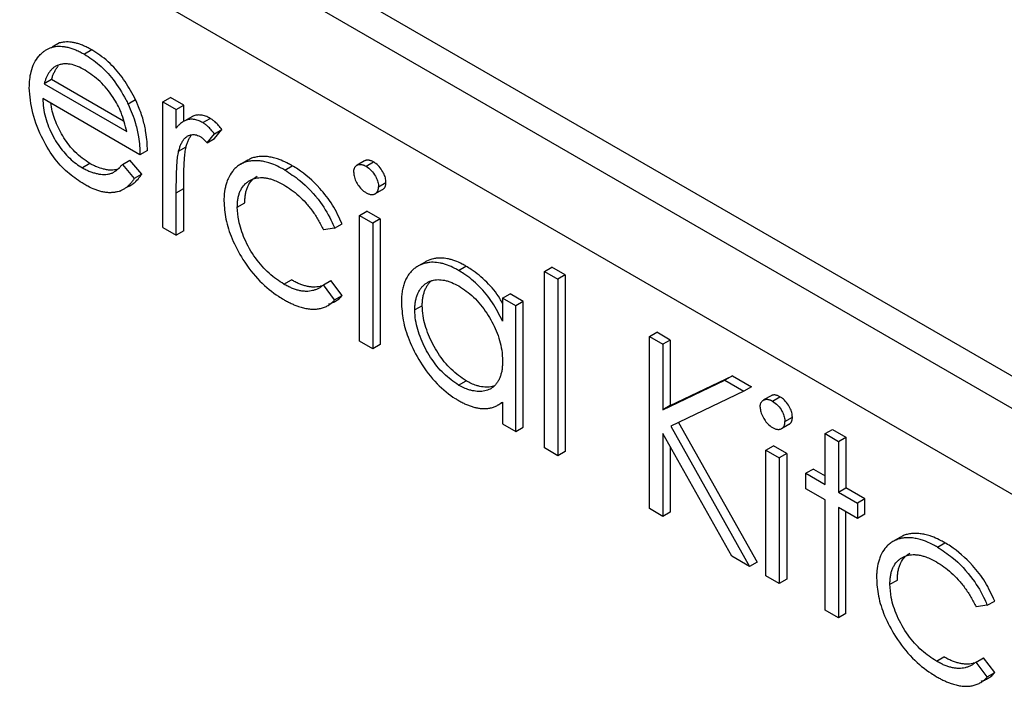
# Model space of a CAD drawing. Units: millimetres. Extents: x 5 to 415, y 5 to 292.
# Drawn here: x 280 to 282, y 221 to 222 of the extents above; entities that cross this region are included whole.
import ezdxf

# ---------------------------------------------------------------- set-up
doc = ezdxf.new("R2010")
doc.units = ezdxf.units.MM

msp = doc.modelspace()

# ---------------------------------------------------------------- linework, layer by layer
at = {"color": 7, "linetype": 'Continuous', "lineweight": 25}
for p, q in [((278.0641, 223.8592), (282.8725, 221.0834)), ((278.0111, 223.8286), (282.8194, 221.0528)), ((282.7487, 220.9303), (278.0818, 223.6244)), ((280.3046, 222.1538), (280.2904, 222.1456)), ((280.3658, 222.1405), (280.3516, 222.1324)), ((280.2892, 222.0842), (280.2751, 222.0761)), ((280.4262, 222.0051), (280.2892, 222.0842)), ((280.2751, 222.0761), (280.432, 221.9855)), ((280.4573, 221.9415), (280.2724, 222.0483)), ((280.449, 222.0455), (280.4348, 222.0374)), ((280.5009, 222.042), (280.515, 222.0502)), ((280.5404, 222.0355), (280.515, 222.0502)), ((280.5009, 221.8034), (280.5009, 222.042)), ((280.5009, 222.042), (280.5262, 222.0274)), ((280.5262, 222.0274), (280.5404, 222.0355)), ((280.5262, 221.9922), (280.5262, 222.0274)), ((280.5404, 222.0047), (280.5404, 222.0355)), ((280.5569, 222.0142), (280.5427, 222.0061)), ((280.5767, 222.0025), (280.5908, 222.0106)), ((280.5988, 221.9815), (280.6129, 221.9897)), ((280.599, 221.9723), (280.6129, 221.9897)), ((280.5848, 221.9642), (280.5988, 221.9815)), ((280.5848, 221.9642), (280.599, 221.9723)), ((280.5308, 221.9482), (280.5449, 221.9564)), ((280.4715, 221.9497), (280.4573, 221.9415)), ((280.362, 221.925), (280.3478, 221.9168)), ((280.4239, 221.9231), (280.4381, 221.9313)), ((280.4239, 221.9231), (280.4465, 221.8965)), ((280.4606, 221.9046), (280.4381, 221.9313)), ((280.6622, 221.9313), (280.6481, 221.9231)), ((280.7326, 221.9124), (280.7467, 221.9206)), ((280.8842, 221.9298), (280.8701, 221.9217)), ((280.8869, 221.9197), (280.9011, 221.9278)), ((280.4606, 221.9046), (280.4465, 221.8965)), ((280.4324, 221.8802), (280.4332, 221.8807)), ((280.5262, 221.8689), (280.5404, 221.8771)), ((280.5404, 221.7969), (280.5404, 221.8771)), ((280.9106, 221.8807), (280.9248, 221.8889)), ((280.4191, 221.8725), (280.4211, 221.8737)), ((280.5262, 221.7887), (280.5262, 221.8689)), ((280.9039, 221.8673), (280.918, 221.8754)), ((280.6423, 221.8417), (280.6564, 221.8499)), ((280.8743, 221.8264), (280.8885, 221.8346)), ((280.8743, 221.5877), (280.8743, 221.8264)), ((280.8743, 221.8264), (280.8997, 221.8118)), ((280.9139, 221.8199), (280.8885, 221.8346)), ((280.5009, 221.8034), (280.5262, 221.7887)), ((280.8272, 221.8019), (280.806, 221.7989)), ((280.8272, 221.8019), (280.8414, 221.81)), ((280.9139, 221.8199), (280.8997, 221.8118)), ((280.8997, 221.8118), (280.8997, 221.5731)), ((280.9139, 221.8199), (280.9139, 221.5813)), ((280.5404, 221.7969), (280.5262, 221.7887)), ((280.9993, 221.7378), (280.9852, 221.7297)), ((281.0627, 221.7219), (281.0768, 221.73)), ((281.2261, 221.7197), (281.2402, 221.7278)), ((281.2656, 221.7132), (281.2402, 221.7278)), ((281.2261, 221.7197), (281.2515, 221.705)), ((281.2261, 221.3847), (281.2261, 221.7197)), ((281.2656, 221.7132), (281.2515, 221.705)), ((281.2656, 221.7132), (281.2656, 221.3782)), ((280.7309, 221.6957), (280.745, 221.7038)), ((280.806, 221.6942), (280.8201, 221.7024)), ((280.8272, 221.6659), (280.806, 221.6942)), ((280.8414, 221.674), (280.8201, 221.7024)), ((281.2515, 221.705), (281.2515, 221.37)), ((280.8272, 221.6659), (280.8414, 221.674)), ((281.1463, 221.6694), (281.1605, 221.6776)), ((281.1858, 221.6629), (281.1605, 221.6776)), ((280.9937, 221.6549), (280.9795, 221.6467)), ((281.1463, 221.6694), (281.1463, 221.6253)), ((281.1717, 221.6548), (281.1463, 221.6694)), ((281.1858, 221.6629), (281.1717, 221.6548)), ((281.1717, 221.4161), (281.1717, 221.6548)), ((281.1858, 221.4242), (281.1858, 221.6629)), ((281.4255, 221.5962), (281.4397, 221.6043)), ((281.4255, 221.2696), (281.4255, 221.5962)), ((281.4255, 221.5962), (281.4509, 221.5815)), ((281.4651, 221.5897), (281.4397, 221.6043)), ((280.8997, 221.5731), (280.8743, 221.5877)), ((280.9139, 221.5813), (280.8997, 221.5731)), ((281.4651, 221.5897), (281.4509, 221.5815)), ((281.4509, 221.5815), (281.4509, 221.4571)), ((281.4651, 221.5897), (281.4651, 221.4653)), ((281.4651, 221.4653), (281.583, 221.5216)), ((281.583, 221.5216), (281.5688, 221.5134)), ((281.583, 221.5216), (281.6192, 221.5007)), ((281.0628, 221.5041), (281.0769, 221.5122)), ((281.4509, 221.4571), (281.5688, 221.5134)), ((281.5688, 221.5134), (281.605, 221.4925)), ((281.605, 221.4925), (281.466, 221.4262)), ((281.6192, 221.5007), (281.605, 221.4925)), ((281.6566, 221.484), (281.6425, 221.4758)), ((281.1354, 221.4649), (281.1363, 221.4655)), ((281.138, 221.4665), (281.1463, 221.4712)), ((281.1463, 221.472), (281.1463, 221.4307)), ((281.4651, 221.4653), (281.4509, 221.4571)), ((281.6593, 221.4738), (281.6734, 221.4819)), ((281.1463, 221.4307), (281.1717, 221.4161)), ((281.4808, 221.4333), (281.63, 221.1678)), ((281.6763, 221.4214), (281.6904, 221.4296)), ((281.683, 221.4348), (281.6971, 221.443)), ((281.1717, 221.4161), (281.1858, 221.4242)), ((281.5821, 221.1792), (281.4509, 221.4125)), ((281.4509, 221.4125), (281.4509, 221.2549)), ((281.466, 221.4262), (281.6159, 221.1596)), ((281.7591, 221.412), (281.7733, 221.4201)), ((281.7591, 221.3156), (281.7591, 221.412)), ((281.7591, 221.412), (281.7845, 221.3973)), ((281.7733, 221.4201), (281.7987, 221.4055)), ((281.7845, 221.3973), (281.7987, 221.4055)), ((281.7845, 221.3973), (281.7845, 221.301)), ((281.7987, 221.4055), (281.7987, 221.3092)), ((281.2515, 221.37), (281.2261, 221.3847)), ((281.2656, 221.3782), (281.2515, 221.37)), ((281.4651, 221.3874), (281.4651, 221.2631)), ((281.6467, 221.3805), (281.6609, 221.3887)), ((281.6467, 221.3805), (281.6721, 221.3659)), ((281.6467, 221.1419), (281.6467, 221.3805)), ((281.6863, 221.374), (281.6609, 221.3887)), ((281.6863, 221.374), (281.6721, 221.3659)), ((281.6863, 221.374), (281.6863, 221.1354)), ((281.6721, 221.3659), (281.6721, 221.1272)), ((281.737, 221.3447), (281.7229, 221.3366)), ((281.7229, 221.3073), (281.7229, 221.3366)), ((281.7229, 221.3366), (281.7591, 221.3156)), ((281.737, 221.3447), (281.7591, 221.332)), ((281.7591, 221.2863), (281.7229, 221.3073)), ((281.7845, 221.301), (281.7987, 221.3092)), ((281.7845, 221.301), (281.8208, 221.2801)), ((281.8349, 221.2882), (281.7987, 221.3092)), ((281.7591, 221.077), (281.7591, 221.2863)), ((281.8349, 221.2882), (281.8208, 221.2801)), ((281.8208, 221.2801), (281.8208, 221.2507)), ((281.8349, 221.2589), (281.8349, 221.2882)), ((281.4509, 221.2549), (281.4255, 221.2696)), ((281.4651, 221.2631), (281.4509, 221.2549)), ((281.8208, 221.2507), (281.7845, 221.2717)), ((281.7845, 221.2717), (281.7845, 221.0623)), ((281.7987, 221.0705), (281.7987, 221.2635)), ((281.8349, 221.2589), (281.8208, 221.2507)), ((281.9024, 221.2154), (281.8882, 221.2072)), ((281.9727, 221.1965), (281.9869, 221.2047)), ((281.6159, 221.1596), (281.5821, 221.1792)), ((281.63, 221.1678), (281.6159, 221.1596)), ((281.6721, 221.1272), (281.6467, 221.1419)), ((281.6863, 221.1354), (281.6721, 221.1272)), ((281.8824, 221.1258), (281.8966, 221.1339)), ((282.0674, 221.086), (282.0815, 221.0941)), ((281.7845, 221.0623), (281.7591, 221.077)), ((282.0674, 221.086), (282.0461, 221.083)), ((281.7987, 221.0705), (281.7845, 221.0623)), ((281.971, 220.9798), (281.9852, 220.9879)), ((282.0461, 220.9783), (282.0603, 220.9865)), ((282.0815, 220.9581), (282.0603, 220.9865)), ((282.0674, 220.9499), (282.0461, 220.9783)), ((282.0674, 220.9499), (282.0815, 220.9581))]:
    msp.add_line(p, q, dxfattribs=at)
for points, knots in [([(280.2708, 222.1345), (280.2723, 222.1357), (280.2754, 222.1382), (280.2802, 222.1414), (280.2854, 222.144), (280.291, 222.1459), (280.2969, 222.1471), (280.3031, 222.1477), (280.3097, 222.1474), (280.3166, 222.1464), (280.324, 222.1447), (280.3317, 222.1422), (280.3396, 222.1387), (280.3463, 222.1353), (280.3503, 222.1331), (280.3516, 222.1324)], [0, 0, 0, 0, 0.076114, 0.152328, 0.229312, 0.306765, 0.382927, 0.459503, 0.537485, 0.615967, 0.699973, 0.784505, 0.870643, 0.957226, 1, 1, 1, 1]), ([(280.3658, 222.1405), (280.3634, 222.1418), (280.3587, 222.1444), (280.3516, 222.1479), (280.3445, 222.1508), (280.3376, 222.153), (280.3307, 222.1546), (280.324, 222.1556), (280.3175, 222.1558), (280.311, 222.1553), (280.3068, 222.1543), (280.3046, 222.1537)], [0, 0, 0, 0, 0.108395, 0.216899, 0.326304, 0.436315, 0.544774, 0.654359, 0.764569, 0.876133, 1, 1, 1, 1]), ([(280.449, 222.0455), (280.4427, 222.0574), (280.4301, 222.0813), (280.4037, 222.1132), (280.3813, 222.1312), (280.3683, 222.139), (280.3658, 222.1405)], [0, 0, 0, 0, 0.296071, 0.594288, 0.920316, 1, 1, 1, 1]), ([(280.247, 222.0686), (280.2472, 222.0739), (280.2475, 222.0847), (280.2504, 222.1006), (280.2559, 222.1159), (280.2625, 222.1259), (280.2679, 222.1317), (280.2698, 222.1336), (280.2708, 222.1345)], [0, 0, 0, 0, 0.190271, 0.382809, 0.621864, 0.867894, 0.933919, 1, 1, 1, 1]), ([(280.3516, 222.1324), (280.3611, 222.1262), (280.3802, 222.1138), (280.4081, 222.0841), (280.4252, 222.0566), (280.4334, 222.0403), (280.4348, 222.0374)], [0, 0, 0, 0, 0.296008, 0.593948, 0.927725, 1, 1, 1, 1]), ([(280.2997, 222.1107), (280.2989, 222.1103), (280.2974, 222.1096), (280.2945, 222.108), (280.2912, 222.1054), (280.2876, 222.1017), (280.2844, 222.0974), (280.2816, 222.0926), (280.2791, 222.0875), (280.2769, 222.0819), (280.2757, 222.078), (280.2751, 222.0761)], [0, 0, 0, 0, 0.06152, 0.123103, 0.247171, 0.370311, 0.494362, 0.620412, 0.746882, 0.873286, 1, 1, 1, 1]), ([(280.2892, 222.0842), (280.2899, 222.0864), (280.2913, 222.0908), (280.2938, 222.097), (280.2968, 222.1027), (280.2995, 222.1071), (280.3015, 222.1093), (280.3021, 222.11)], [0, 0, 0, 0, 0.2235587, 0.447595, 0.6712564, 0.895911, 1, 1, 1, 1]), ([(280.3529, 222.1023), (280.3482, 222.1048), (280.3386, 222.1099), (280.3269, 222.1132), (280.3181, 222.1141), (280.3116, 222.114), (280.3054, 222.1128), (280.3016, 222.1114), (280.2997, 222.1107)], [0, 0, 0, 0, 0.244488, 0.495085, 0.618496, 0.742915, 0.870912, 1, 1, 1, 1]), ([(280.432, 221.9855), (280.4291, 221.9977), (280.4239, 222.0197), (280.4057, 222.0534), (280.3817, 222.0825), (280.3626, 222.0957), (280.3529, 222.1023)], [0, 0, 0, 0, 0.262773, 0.471668, 0.734069, 1, 1, 1, 1]), ([(280.351, 221.8857), (280.3415, 221.8918), (280.3224, 221.904), (280.2946, 221.933), (280.2701, 221.9731), (280.2509, 222.0212), (280.2483, 222.0528), (280.247, 222.0686)], [0, 0, 0, 0, 0.171338, 0.344007, 0.529783, 0.765851, 1, 1, 1, 1]), ([(280.2724, 222.0483), (280.2734, 222.0367), (280.2753, 222.0134), (280.2906, 221.9768), (280.3115, 221.9459), (280.3316, 221.9269), (280.3438, 221.9193), (280.3478, 221.9168)], [0, 0, 0, 0, 0.239743, 0.48196, 0.692272, 0.899218, 1, 1, 1, 1]), ([(280.4715, 221.9497), (280.4713, 221.9552), (280.471, 221.9663), (280.4686, 221.9857), (280.4638, 222.0079), (280.4574, 222.0266), (280.452, 222.0391), (280.45, 222.0434), (280.449, 222.0455)], [0, 0, 0, 0, 0.184943, 0.371196, 0.616156, 0.868332, 0.934107, 1, 1, 1, 1]), ([(280.362, 221.925), (280.3523, 221.9315), (280.3345, 221.9437), (280.312, 221.9731), (280.2961, 222.004), (280.289, 222.0271), (280.2882, 222.0382), (280.2881, 222.0393)], [0, 0, 0, 0, 0.2728633, 0.5056415, 0.7378568, 0.9739644, 1, 1, 1, 1]), ([(280.4348, 222.0374), (280.4376, 222.0313), (280.4431, 222.0192), (280.4485, 222.0025), (280.4522, 221.9879), (280.455, 221.9736), (280.4569, 221.958), (280.4572, 221.9471), (280.4573, 221.9415)], [0, 0, 0, 0, 0.1850417, 0.3731904, 0.5027814, 0.6332841, 0.8157028, 1, 1, 1, 1]), ([(280.5767, 222.0025), (280.5752, 222.0032), (280.5722, 222.0048), (280.5678, 222.0067), (280.5634, 222.008), (280.5577, 222.0089), (280.5524, 222.0089), (280.5475, 222.0079), (280.5443, 222.0068), (280.5398, 222.0047), (280.535, 222.0015), (280.5301, 221.9968), (280.5275, 221.9938), (280.5262, 221.9922)], [0, 0, 0, 0, 0.069621, 0.1395, 0.211007, 0.283279, 0.420983, 0.490801, 0.561537, 0.615386, 0.777988, 0.888798, 1, 1, 1, 1]), ([(280.5908, 222.0106), (280.5893, 222.0114), (280.5864, 222.013), (280.5819, 222.0149), (280.5775, 222.0161), (280.5719, 222.0171), (280.5666, 222.017), (280.5617, 222.0161), (280.5588, 222.0151), (280.5573, 222.0144), (280.5569, 222.0142)], [0, 0, 0, 0, 0.11821, 0.236858, 0.35827, 0.480981, 0.714789, 0.833334, 0.953438, 1, 1, 1, 1]), ([(280.6129, 221.9897), (280.6119, 221.991), (280.6098, 221.9935), (280.6067, 221.9972), (280.6034, 222.0006), (280.5997, 222.0042), (280.5955, 222.0076), (280.5924, 222.0096), (280.5908, 222.0106)], [0, 0, 0, 0, 0.15056, 0.301315, 0.451993, 0.603628, 0.800198, 1, 1, 1, 1]), ([(280.5988, 221.9815), (280.5977, 221.9828), (280.5957, 221.9853), (280.5925, 221.989), (280.5893, 221.9925), (280.5855, 221.996), (280.5813, 221.9995), (280.5782, 222.0015), (280.5767, 222.0025)], [0, 0, 0, 0, 0.1505596, 0.3013153, 0.4519931, 0.6036276, 0.8001975, 1, 1, 1, 1]), ([(280.5308, 221.9482), (280.5314, 221.9505), (280.5327, 221.955), (280.5351, 221.9613), (280.5381, 221.9672), (280.5411, 221.9713), (280.5445, 221.9748), (280.5475, 221.9768), (280.5508, 221.9783), (280.5534, 221.9791), (280.5561, 221.9797), (280.559, 221.9798), (280.5618, 221.9796), (280.5653, 221.9789), (280.5685, 221.9776), (280.571, 221.9763), (280.5718, 221.9759)], [0, 0, 0, 0, 0.108716, 0.217768, 0.328568, 0.440458, 0.49068, 0.592433, 0.643999, 0.694221, 0.744696, 0.796164, 0.848099, 0.885389, 0.961426, 1, 1, 1, 1]), ([(280.5449, 221.9564), (280.5455, 221.9586), (280.5468, 221.9632), (280.5493, 221.9694), (280.5521, 221.9751), (280.5544, 221.9781), (280.5555, 221.9795)], [0, 0, 0, 0, 0.2568603, 0.5145152, 0.7762998, 1, 1, 1, 1]), ([(280.5718, 221.9759), (280.5724, 221.9756), (280.5736, 221.9748), (280.5758, 221.9732), (280.5786, 221.9708), (280.5817, 221.9676), (280.5838, 221.9653), (280.5848, 221.9642)], [0, 0, 0, 0, 0.125609, 0.251516, 0.503471, 0.751251, 1, 1, 1, 1]), ([(280.5404, 221.8771), (280.5404, 221.8825), (280.5404, 221.8934), (280.5407, 221.9082), (280.5411, 221.9216), (280.5418, 221.9336), (280.5428, 221.9454), (280.5442, 221.9527), (280.5449, 221.9564)], [0, 0, 0, 0, 0.198619, 0.397281, 0.547409, 0.697618, 0.848431, 1, 1, 1, 1]), ([(280.5262, 221.8689), (280.5262, 221.8744), (280.5263, 221.8852), (280.5266, 221.9001), (280.527, 221.9135), (280.5277, 221.9254), (280.5286, 221.9372), (280.5301, 221.9446), (280.5308, 221.9482)], [0, 0, 0, 0, 0.198619, 0.397281, 0.547409, 0.697618, 0.848431, 1, 1, 1, 1]), ([(280.7467, 221.9206), (280.7444, 221.9219), (280.7373, 221.9259), (280.7278, 221.9303), (280.7176, 221.934), (280.7089, 221.9364), (280.6994, 221.9381), (280.6902, 221.9386), (280.6815, 221.9379), (280.6732, 221.9362), (280.6668, 221.9339), (280.6634, 221.9318), (280.6623, 221.9311)], [0, 0, 0, 0, 0.075943, 0.22857, 0.305413, 0.411323, 0.517916, 0.626873, 0.736733, 0.842288, 0.948767, 1, 1, 1, 1]), ([(280.3478, 221.9168), (280.3502, 221.9155), (280.3549, 221.9129), (280.362, 221.9097), (280.3691, 221.9073), (280.376, 221.9055), (280.3827, 221.9043), (280.3893, 221.9039), (280.3956, 221.9043), (280.4015, 221.9056), (280.4067, 221.9079), (280.4113, 221.911), (280.4157, 221.9145), (280.4199, 221.9186), (280.4225, 221.9216), (280.4239, 221.9231)], [0, 0, 0, 0, 0.076876, 0.154079, 0.232533, 0.311427, 0.388343, 0.465761, 0.544908, 0.624758, 0.697349, 0.770696, 0.845227, 0.919945, 1, 1, 1, 1]), ([(280.4175, 221.9151), (280.4147, 221.9141), (280.41, 221.9123), (280.4025, 221.9121), (280.3954, 221.9126), (280.3863, 221.9145), (280.3765, 221.9176), (280.3678, 221.9217), (280.3634, 221.9242), (280.362, 221.925)], [0, 0, 0, 0, 0.178641, 0.300822, 0.42527, 0.566043, 0.78038, 0.926507, 1, 1, 1, 1]), ([(280.7326, 221.9124), (280.7302, 221.9138), (280.7231, 221.9177), (280.7137, 221.9221), (280.7034, 221.9258), (280.6947, 221.9283), (280.6853, 221.9299), (280.6761, 221.9304), (280.6673, 221.9297), (280.659, 221.9281), (280.6514, 221.9251), (280.6442, 221.921), (280.638, 221.9157), (280.6311, 221.9079), (280.6256, 221.8986), (280.6216, 221.8881), (280.6187, 221.8775), (280.6171, 221.8661), (280.6169, 221.8569), (280.6169, 221.8537)], [0, 0, 0, 0, 0.03994, 0.120211, 0.160624, 0.216325, 0.272385, 0.329688, 0.387467, 0.44298, 0.49898, 0.556513, 0.614622, 0.66468, 0.766521, 0.818408, 0.863182, 0.953967, 1, 1, 1, 1]), ([(280.8414, 221.81), (280.8358, 221.8223), (280.8246, 221.8469), (280.7951, 221.8837), (280.7681, 221.9076), (280.7502, 221.9185), (280.7467, 221.9206)], [0, 0, 0, 0, 0.257467, 0.515978, 0.904879, 1, 1, 1, 1]), ([(280.8635, 221.9079), (280.8635, 221.9086), (280.8636, 221.9099), (280.8638, 221.9119), (280.8641, 221.9137), (280.8647, 221.9154), (280.8654, 221.9171), (280.8664, 221.9186), (280.8676, 221.92), (280.8689, 221.921), (280.8707, 221.922), (280.8725, 221.9227), (280.8745, 221.923), (280.8763, 221.9231), (280.8782, 221.923), (280.8802, 221.9226), (280.882, 221.922), (280.8842, 221.9211), (280.8858, 221.9203), (280.8869, 221.9197)], [0, 0, 0, 0, 0.049636, 0.099336, 0.149689, 0.200584, 0.257948, 0.315853, 0.375561, 0.435919, 0.48474, 0.583544, 0.633593, 0.691646, 0.750137, 0.810142, 0.870752, 0.902962, 1, 1, 1, 1]), ([(280.9011, 221.9278), (280.9003, 221.9283), (280.8986, 221.9291), (280.8962, 221.9302), (280.8937, 221.9309), (280.8914, 221.9313), (280.8893, 221.9313), (280.8873, 221.931), (280.8856, 221.9305), (280.8847, 221.93), (280.8843, 221.9298)], [0, 0, 0, 0, 0.1322545, 0.2649021, 0.4008093, 0.5386579, 0.6605258, 0.783476, 0.9097274, 1, 1, 1, 1]), ([(280.8869, 221.9197), (280.8905, 221.9172), (280.8972, 221.9124), (280.9046, 221.9017), (280.9092, 221.8917), (280.9104, 221.885), (280.9106, 221.8815), (280.9106, 221.8807)], [0, 0, 0, 0, 0.296519, 0.558694, 0.752501, 0.946582, 1, 1, 1, 1]), ([(280.9248, 221.8889), (280.9245, 221.8918), (280.9241, 221.8975), (280.9201, 221.9074), (280.9139, 221.917), (280.907, 221.9241), (280.9026, 221.9269), (280.9011, 221.9278)], [0, 0, 0, 0, 0.199446, 0.39221, 0.631957, 0.870917, 1, 1, 1, 1]), ([(280.4465, 221.8965), (280.4453, 221.8947), (280.443, 221.8913), (280.4392, 221.8866), (280.435, 221.8823), (280.4306, 221.8785), (280.424, 221.8743), (280.4166, 221.8714), (280.4085, 221.8698), (280.4017, 221.8693), (280.3945, 221.8696), (280.3869, 221.8707), (280.3794, 221.8727), (280.3698, 221.8761), (280.3604, 221.8804), (280.3534, 221.8844), (280.351, 221.8857)], [0, 0, 0, 0, 0.0601816, 0.1204359, 0.1811298, 0.2420294, 0.3022598, 0.4244604, 0.4864461, 0.5536614, 0.6212967, 0.6903162, 0.7598492, 0.819383, 0.9394709, 1, 1, 1, 1]), ([(280.4332, 221.8807), (280.4333, 221.8807), (280.4356, 221.8814), (280.4397, 221.8834), (280.4451, 221.8869), (280.4511, 221.8922), (280.4561, 221.898), (280.4595, 221.903), (280.4606, 221.9046)], [0, 0, 0, 0, 0.004269, 0.193342, 0.38399, 0.536892, 0.844913, 1, 1, 1, 1]), ([(280.6423, 221.8417), (280.6423, 221.8444), (280.6424, 221.8498), (280.6434, 221.8575), (280.6449, 221.8648), (280.6472, 221.8714), (280.651, 221.8793), (280.6563, 221.8857), (280.6623, 221.8906), (280.6687, 221.8944), (280.6755, 221.8969), (280.6832, 221.898), (280.6895, 221.8982), (280.6962, 221.8976), (280.7033, 221.8961), (280.7098, 221.8941), (280.7172, 221.8912), (280.724, 221.8879), (280.729, 221.8851), (280.7307, 221.8842)], [0, 0, 0, 0, 0.052869, 0.105992, 0.160227, 0.21499, 0.267902, 0.376024, 0.431297, 0.479951, 0.578557, 0.628655, 0.682719, 0.737191, 0.792936, 0.849036, 0.88656, 0.962071, 1, 1, 1, 1]), ([(280.6564, 221.8499), (280.6565, 221.8526), (280.6566, 221.858), (280.6575, 221.8656), (280.659, 221.8729), (280.6613, 221.8795), (280.6652, 221.8875), (280.6704, 221.8939), (280.676, 221.8985), (280.6789, 221.9001), (280.6799, 221.9007)], [0, 0, 0, 0, 0.113712, 0.227969, 0.344616, 0.462401, 0.576204, 0.808753, 0.927635, 1, 1, 1, 1]), ([(280.7326, 221.9124), (280.7421, 221.9063), (280.7657, 221.8908), (280.7983, 221.8566), (280.8187, 221.8225), (280.8257, 221.8055), (280.8272, 221.8019)], [0, 0, 0, 0, 0.256303, 0.641392, 0.924227, 1, 1, 1, 1]), ([(280.8635, 221.9079), (280.8637, 221.905), (280.8642, 221.8989), (280.8685, 221.889), (280.8746, 221.8797), (280.881, 221.8731), (280.8854, 221.8704), (280.8869, 221.8694)], [0, 0, 0, 0, 0.201921, 0.430443, 0.630971, 0.868231, 1, 1, 1, 1]), ([(280.7307, 221.8842), (280.7354, 221.8813), (280.7449, 221.8755), (280.759, 221.8641), (280.7726, 221.8506), (280.7851, 221.8349), (280.7966, 221.8176), (280.8028, 221.8052), (280.806, 221.7989)], [0, 0, 0, 0, 0.163121, 0.328565, 0.492122, 0.660473, 0.828065, 1, 1, 1, 1]), ([(280.8869, 221.8694), (280.8878, 221.869), (280.8895, 221.868), (280.8922, 221.8669), (280.8948, 221.8661), (280.8972, 221.8658), (280.8993, 221.8659), (280.9013, 221.8662), (280.9031, 221.8669), (280.9047, 221.8677), (280.906, 221.8686), (280.9071, 221.8696), (280.908, 221.8708), (280.9088, 221.8721), (280.9095, 221.8736), (280.91, 221.8752), (280.9103, 221.877), (280.9105, 221.8789), (280.9106, 221.8801), (280.9106, 221.8807)], [0, 0, 0, 0, 0.073273, 0.146783, 0.222222, 0.298851, 0.363316, 0.428387, 0.495189, 0.562512, 0.610619, 0.659035, 0.708522, 0.758387, 0.806502, 0.854994, 0.904837, 0.955119, 1, 1, 1, 1]), ([(280.918, 221.8755), (280.9184, 221.8756), (280.9191, 221.876), (280.9202, 221.8768), (280.9212, 221.8777), (280.9222, 221.8789), (280.923, 221.8803), (280.9236, 221.8817), (280.9241, 221.8834), (280.9245, 221.8852), (280.9247, 221.887), (280.9247, 221.8883), (280.9248, 221.8889)], [0, 0, 0, 0, 0.079815, 0.181, 0.282835, 0.386923, 0.491806, 0.593008, 0.695003, 0.799841, 0.905601, 1, 1, 1, 1]), ([(280.6169, 221.8537), (280.6176, 221.8424), (280.6189, 221.8195), (280.6316, 221.7806), (280.6533, 221.7395), (280.684, 221.7004), (280.7118, 221.6778), (280.7272, 221.6686), (280.7305, 221.6666)], [0, 0, 0, 0, 0.165116, 0.331298, 0.513782, 0.732942, 0.941993, 1, 1, 1, 1]), ([(280.7309, 221.6957), (280.7214, 221.702), (280.7023, 221.7146), (280.6755, 221.7448), (280.6553, 221.7804), (280.644, 221.8145), (280.6428, 221.8335), (280.6423, 221.8417)], [0, 0, 0, 0, 0.211817, 0.425302, 0.646224, 0.846835, 1, 1, 1, 1]), ([(281.0627, 221.7219), (281.0603, 221.7232), (281.0532, 221.727), (281.0438, 221.7313), (281.0345, 221.7344), (281.0254, 221.7365), (281.0165, 221.7375), (281.0077, 221.7371), (280.9985, 221.7356), (280.9897, 221.7324), (280.9814, 221.7275), (280.9753, 221.7228), (280.9696, 221.7167), (280.9647, 221.7095), (280.9607, 221.7014), (280.9577, 221.6926), (280.9556, 221.6831), (280.9544, 221.6728), (280.9542, 221.6654), (280.9541, 221.6617)], [0, 0, 0, 0, 0.041846, 0.125953, 0.168405, 0.210277, 0.294994, 0.337894, 0.387533, 0.488117, 0.539116, 0.596566, 0.6545, 0.714026, 0.774152, 0.829376, 0.885106, 0.942341, 1, 1, 1, 1]), ([(281.0768, 221.73), (281.0745, 221.7313), (281.0674, 221.7352), (281.0579, 221.7395), (281.0486, 221.7425), (281.0395, 221.7447), (281.0306, 221.7456), (281.0218, 221.7453), (281.0127, 221.7437), (281.005, 221.7412), (281.0002, 221.7383), (280.9994, 221.7378)], [0, 0, 0, 0, 0.0821, 0.247116, 0.330404, 0.412558, 0.578769, 0.662938, 0.760327, 0.95767, 1, 1, 1, 1]), ([(281.1463, 221.6591), (281.1446, 221.6623), (281.1366, 221.6774), (281.116, 221.701), (281.0935, 221.7199), (281.0802, 221.728), (281.0768, 221.73)], [0, 0, 0, 0, 0.100501, 0.475478, 0.868677, 1, 1, 1, 1]), ([(281.1463, 221.6253), (281.1403, 221.6373), (281.1281, 221.6614), (281.1021, 221.693), (281.0794, 221.7117), (281.066, 221.7199), (281.0627, 221.7219)], [0, 0, 0, 0, 0.292409, 0.587385, 0.896695, 1, 1, 1, 1]), ([(280.806, 221.6942), (280.8044, 221.693), (280.8014, 221.6906), (280.7965, 221.6875), (280.7911, 221.6851), (280.7836, 221.6827), (280.7754, 221.6817), (280.7666, 221.6824), (280.7597, 221.6836), (280.7527, 221.6856), (280.7455, 221.6882), (280.7382, 221.6917), (280.7333, 221.6943), (280.7309, 221.6957)], [0, 0, 0, 0, 0.081817, 0.16379, 0.246728, 0.330094, 0.494853, 0.578464, 0.663236, 0.746244, 0.829742, 0.914702, 1, 1, 1, 1]), ([(280.8017, 221.6923), (280.801, 221.692), (280.7965, 221.6906), (280.7895, 221.6899), (280.7807, 221.6905), (280.7738, 221.6918), (280.7668, 221.6937), (280.7597, 221.6964), (280.7524, 221.6998), (280.7475, 221.7025), (280.745, 221.7038)], [0, 0, 0, 0, 0.045804, 0.280482, 0.399575, 0.520321, 0.638557, 0.757489, 0.878503, 1, 1, 1, 1]), ([(280.9795, 221.6467), (280.9796, 221.6494), (280.9797, 221.6547), (280.9806, 221.6624), (280.9823, 221.6696), (280.9846, 221.6762), (280.9874, 221.6822), (280.9908, 221.6875), (280.9948, 221.6923), (280.9992, 221.6963), (281.004, 221.6994), (281.0092, 221.7018), (281.0148, 221.7035), (281.0207, 221.7043), (281.0288, 221.7044), (281.0372, 221.7031), (281.0452, 221.7007), (281.053, 221.6977), (281.0587, 221.6947), (281.063, 221.6924)], [0, 0, 0, 0, 0.0545964, 0.1094283, 0.1654956, 0.2220034, 0.2766505, 0.3317209, 0.3880256, 0.4447641, 0.4976249, 0.5508547, 0.6053371, 0.66028, 0.7114513, 0.8153042, 0.8681113, 0.9009082, 1, 1, 1, 1]), ([(280.9937, 221.6549), (280.9937, 221.6575), (280.9939, 221.6629), (280.9948, 221.6706), (280.9965, 221.6777), (280.9987, 221.6844), (281.0016, 221.6904), (281.005, 221.6957), (281.0082, 221.6997), (281.0104, 221.7016), (281.0112, 221.7023)], [0, 0, 0, 0, 0.1315424, 0.2636522, 0.3987385, 0.5348863, 0.6665506, 0.7992352, 0.9348934, 1, 1, 1, 1]), ([(281.063, 221.6924), (281.0726, 221.686), (281.0919, 221.6731), (281.1168, 221.6419), (281.1359, 221.6068), (281.1452, 221.5747), (281.146, 221.5565), (281.1463, 221.5496)], [0, 0, 0, 0, 0.2196511, 0.4409187, 0.6462921, 0.8647535, 1, 1, 1, 1]), ([(280.8156, 221.6581), (280.8159, 221.6581), (280.8189, 221.6586), (280.824, 221.6607), (280.831, 221.6644), (280.8368, 221.6689), (280.84, 221.6725), (280.8414, 221.674)], [0, 0, 0, 0, 0.030251, 0.283125, 0.542763, 0.804879, 1, 1, 1, 1]), ([(280.7305, 221.6666), (280.7328, 221.6653), (280.7376, 221.6626), (280.7446, 221.6591), (280.7517, 221.656), (280.7595, 221.653), (280.768, 221.6505), (280.7771, 221.6488), (280.7861, 221.648), (280.7945, 221.6485), (280.8025, 221.6499), (280.8099, 221.6525), (280.8169, 221.6562), (280.8226, 221.6608), (280.8258, 221.6643), (280.8272, 221.6659)], [0, 0, 0, 0, 0.0628356, 0.1258007, 0.1891697, 0.2526925, 0.3369163, 0.421703, 0.5083376, 0.5956634, 0.6787408, 0.7625133, 0.8485263, 0.9353602, 1, 1, 1, 1]), ([(280.9541, 221.6617), (280.9547, 221.6503), (280.956, 221.6276), (280.9682, 221.5878), (280.9899, 221.5456), (281.0204, 221.5054), (281.0466, 221.4846), (281.0601, 221.4764), (281.0619, 221.4753)], [0, 0, 0, 0, 0.168306, 0.337657, 0.537542, 0.759324, 0.968092, 1, 1, 1, 1]), ([(281.0769, 221.5122), (281.0674, 221.5188), (281.0482, 221.5321), (281.0229, 221.5637), (281.0045, 221.5994), (280.9949, 221.6311), (280.994, 221.6485), (280.9937, 221.6549)], [0, 0, 0, 0, 0.221243, 0.443904, 0.66018, 0.875639, 1, 1, 1, 1]), ([(281.0628, 221.5041), (281.0532, 221.5107), (281.0341, 221.5239), (281.0088, 221.5556), (280.9903, 221.5913), (280.9807, 221.6229), (280.9798, 221.6403), (280.9795, 221.6467)], [0, 0, 0, 0, 0.221243, 0.443904, 0.66018, 0.875639, 1, 1, 1, 1]), ([(281.1463, 221.5496), (281.1462, 221.5469), (281.1461, 221.5415), (281.1454, 221.5337), (281.1439, 221.5264), (281.1418, 221.5197), (281.1391, 221.5136), (281.1358, 221.5081), (281.1318, 221.5033), (281.1274, 221.4995), (281.1213, 221.4955), (281.1144, 221.4932), (281.107, 221.4921), (281.0992, 221.4919), (281.0911, 221.4928), (281.0831, 221.495), (281.0761, 221.4974), (281.0694, 221.5005), (281.0645, 221.5032), (281.0628, 221.5041)], [0, 0, 0, 0, 0.05444, 0.109015, 0.164523, 0.220538, 0.27503, 0.329981, 0.386448, 0.443427, 0.492817, 0.593457, 0.64469, 0.694595, 0.79567, 0.84695, 0.884917, 0.961475, 1, 1, 1, 1]), ([(281.1308, 221.5027), (281.1295, 221.5021), (281.1264, 221.5009), (281.1211, 221.5003), (281.1134, 221.5), (281.1052, 221.501), (281.0972, 221.5031), (281.0902, 221.5056), (281.0836, 221.5087), (281.0786, 221.5113), (281.0769, 221.5122)], [0, 0, 0, 0, 0.091122, 0.20566, 0.3172292, 0.5431943, 0.6578383, 0.7427173, 0.9138725, 1, 1, 1, 1]), ([(281.6734, 221.4819), (281.6726, 221.4824), (281.671, 221.4832), (281.6685, 221.4843), (281.6661, 221.485), (281.6638, 221.4854), (281.6617, 221.4854), (281.6597, 221.4851), (281.658, 221.4846), (281.657, 221.4841), (281.6566, 221.4839)], [0, 0, 0, 0, 0.132255, 0.264902, 0.400809, 0.538658, 0.660526, 0.783476, 0.909727, 1, 1, 1, 1]), ([(281.0619, 221.4753), (281.0642, 221.474), (281.069, 221.4714), (281.0761, 221.4679), (281.0831, 221.465), (281.0901, 221.4627), (281.097, 221.461), (281.1037, 221.4598), (281.1103, 221.4593), (281.117, 221.4596), (281.1238, 221.4606), (281.1306, 221.4626), (281.137, 221.4656), (281.1421, 221.4689), (281.1452, 221.4712), (281.1463, 221.472)], [0, 0, 0, 0, 0.073307, 0.146712, 0.220795, 0.295196, 0.368536, 0.442193, 0.516959, 0.592154, 0.679079, 0.766608, 0.855975, 0.945906, 1, 1, 1, 1]), ([(281.6358, 221.4621), (281.6359, 221.4627), (281.636, 221.464), (281.6361, 221.466), (281.6365, 221.4678), (281.637, 221.4696), (281.6378, 221.4712), (281.6388, 221.4728), (281.64, 221.4741), (281.6413, 221.4751), (281.643, 221.4761), (281.6449, 221.4768), (281.6469, 221.4771), (281.6487, 221.4772), (281.6506, 221.4771), (281.6526, 221.4767), (281.6544, 221.4761), (281.6566, 221.4752), (281.6582, 221.4744), (281.6593, 221.4738)], [0, 0, 0, 0, 0.049636, 0.099336, 0.149689, 0.200584, 0.257948, 0.315853, 0.375561, 0.435919, 0.48474, 0.583544, 0.633593, 0.691646, 0.750137, 0.810142, 0.870752, 0.902962, 1, 1, 1, 1]), ([(281.6593, 221.4738), (281.6629, 221.4713), (281.6696, 221.4665), (281.677, 221.4558), (281.6815, 221.4458), (281.6828, 221.4391), (281.683, 221.4356), (281.683, 221.4348)], [0, 0, 0, 0, 0.296519, 0.558694, 0.752501, 0.946582, 1, 1, 1, 1]), ([(281.6971, 221.443), (281.6969, 221.4459), (281.6965, 221.4516), (281.6925, 221.4615), (281.6863, 221.4711), (281.6794, 221.4782), (281.675, 221.481), (281.6734, 221.4819)], [0, 0, 0, 0, 0.199446, 0.39221, 0.631957, 0.870917, 1, 1, 1, 1]), ([(281.6358, 221.4621), (281.6361, 221.4592), (281.6366, 221.453), (281.6409, 221.4431), (281.647, 221.4339), (281.6534, 221.4272), (281.6578, 221.4245), (281.6593, 221.4235)], [0, 0, 0, 0, 0.201921, 0.430443, 0.63097, 0.868231, 1, 1, 1, 1]), ([(281.6593, 221.4235), (281.6602, 221.4231), (281.6619, 221.4222), (281.6645, 221.421), (281.6671, 221.4203), (281.6695, 221.42), (281.6717, 221.42), (281.6737, 221.4204), (281.6755, 221.421), (281.6771, 221.4218), (281.6784, 221.4227), (281.6795, 221.4237), (281.6804, 221.4249), (281.6812, 221.4262), (281.6819, 221.4277), (281.6824, 221.4293), (281.6827, 221.4311), (281.6829, 221.433), (281.683, 221.4343), (281.683, 221.4348)], [0, 0, 0, 0, 0.073273, 0.146783, 0.222222, 0.298851, 0.363316, 0.428387, 0.495189, 0.562512, 0.610619, 0.659035, 0.708522, 0.758387, 0.806502, 0.854994, 0.904837, 0.955119, 1, 1, 1, 1]), ([(281.6904, 221.4296), (281.6907, 221.4297), (281.6915, 221.4301), (281.6925, 221.4309), (281.6936, 221.4319), (281.6945, 221.433), (281.6953, 221.4344), (281.696, 221.4359), (281.6965, 221.4375), (281.6969, 221.4393), (281.697, 221.4412), (281.6971, 221.4424), (281.6971, 221.443)], [0, 0, 0, 0, 0.079815, 0.181, 0.282835, 0.386923, 0.491806, 0.593008, 0.695003, 0.799841, 0.905601, 1, 1, 1, 1]), ([(281.9869, 221.2047), (281.9845, 221.206), (281.9774, 221.21), (281.968, 221.2143), (281.9577, 221.218), (281.949, 221.2205), (281.9396, 221.2221), (281.9304, 221.2227), (281.9216, 221.222), (281.9133, 221.2203), (281.907, 221.218), (281.9036, 221.2159), (281.9025, 221.2152)], [0, 0, 0, 0, 0.075943, 0.22857, 0.305413, 0.411323, 0.517916, 0.626873, 0.736733, 0.842288, 0.948767, 1, 1, 1, 1]), ([(281.9727, 221.1965), (281.9704, 221.1978), (281.9633, 221.2018), (281.9538, 221.2062), (281.9436, 221.2099), (281.9349, 221.2123), (281.9255, 221.214), (281.9162, 221.2145), (281.9075, 221.2138), (281.8992, 221.2121), (281.8915, 221.2091), (281.8843, 221.205), (281.8782, 221.1998), (281.8712, 221.1919), (281.8657, 221.1827), (281.8618, 221.1722), (281.8589, 221.1615), (281.8573, 221.1502), (281.8571, 221.1409), (281.857, 221.1378)], [0, 0, 0, 0, 0.03994, 0.120211, 0.160624, 0.216325, 0.272385, 0.329688, 0.387467, 0.44298, 0.49898, 0.556513, 0.614622, 0.66468, 0.766521, 0.818407, 0.863182, 0.953967, 1, 1, 1, 1]), ([(282.0815, 221.0941), (282.0759, 221.1064), (282.0648, 221.131), (282.0353, 221.1678), (282.0083, 221.1917), (281.9904, 221.2026), (281.9869, 221.2047)], [0, 0, 0, 0, 0.257467, 0.515978, 0.904879, 1, 1, 1, 1]), ([(281.8966, 221.1339), (281.8966, 221.1366), (281.8967, 221.142), (281.8977, 221.1497), (281.8992, 221.157), (281.9015, 221.1636), (281.9053, 221.1716), (281.9106, 221.1779), (281.9162, 221.1826), (281.919, 221.1841), (281.9201, 221.1847)], [0, 0, 0, 0, 0.1137116, 0.2279686, 0.3446164, 0.4624008, 0.5762038, 0.8087532, 0.9276346, 1, 1, 1, 1]), ([(281.9727, 221.1965), (281.9822, 221.1903), (282.0059, 221.1748), (282.0384, 221.1406), (282.0589, 221.1066), (282.0659, 221.0896), (282.0674, 221.086)], [0, 0, 0, 0, 0.2563035, 0.6413924, 0.9242266, 1, 1, 1, 1]), ([(281.8824, 221.1258), (281.8825, 221.1285), (281.8826, 221.1339), (281.8835, 221.1415), (281.885, 221.1488), (281.8873, 221.1554), (281.8912, 221.1634), (281.8964, 221.1698), (281.9025, 221.1747), (281.9089, 221.1784), (281.9157, 221.1809), (281.9234, 221.1821), (281.9296, 221.1823), (281.9364, 221.1817), (281.9435, 221.1801), (281.95, 221.1782), (281.9574, 221.1753), (281.9641, 221.172), (281.9692, 221.1692), (281.9709, 221.1683)], [0, 0, 0, 0, 0.052869, 0.105992, 0.160227, 0.21499, 0.267902, 0.376024, 0.431297, 0.479951, 0.578557, 0.628655, 0.682719, 0.737191, 0.792936, 0.849036, 0.88656, 0.962071, 1, 1, 1, 1]), ([(281.9709, 221.1683), (281.9756, 221.1654), (281.9851, 221.1596), (281.9991, 221.1482), (282.0127, 221.1347), (282.0252, 221.119), (282.0367, 221.1016), (282.043, 221.0892), (282.0461, 221.083)], [0, 0, 0, 0, 0.163121, 0.328565, 0.492122, 0.660473, 0.828065, 1, 1, 1, 1]), ([(281.857, 221.1378), (281.8577, 221.1264), (281.859, 221.1036), (281.8718, 221.0647), (281.8935, 221.0235), (281.9241, 220.9845), (281.952, 220.9618), (281.9673, 220.9527), (281.9706, 220.9507)], [0, 0, 0, 0, 0.165116, 0.331298, 0.513782, 0.732942, 0.941993, 1, 1, 1, 1]), ([(281.971, 220.9798), (281.9615, 220.986), (281.9424, 220.9986), (281.9156, 221.0289), (281.8955, 221.0644), (281.8841, 221.0985), (281.8829, 221.1175), (281.8824, 221.1258)], [0, 0, 0, 0, 0.211817, 0.425302, 0.646224, 0.846835, 1, 1, 1, 1]), ([(282.0461, 220.9783), (282.0446, 220.9771), (282.0416, 220.9747), (282.0367, 220.9716), (282.0313, 220.9692), (282.0237, 220.9668), (282.0155, 220.9658), (282.0067, 220.9665), (281.9998, 220.9677), (281.9928, 220.9697), (281.9857, 220.9723), (281.9784, 220.9757), (281.9735, 220.9784), (281.971, 220.9798)], [0, 0, 0, 0, 0.081817, 0.16379, 0.246728, 0.330094, 0.494853, 0.578464, 0.663236, 0.746244, 0.829742, 0.914702, 1, 1, 1, 1]), ([(282.0419, 220.9763), (282.0412, 220.9761), (282.0367, 220.9746), (282.0296, 220.974), (282.0209, 220.9746), (282.014, 220.9759), (282.007, 220.9778), (281.9998, 220.9805), (281.9925, 220.9839), (281.9876, 220.9866), (281.9852, 220.9879)], [0, 0, 0, 0, 0.045804, 0.280482, 0.399575, 0.520321, 0.638557, 0.757489, 0.878503, 1, 1, 1, 1]), ([(281.9706, 220.9507), (281.973, 220.9493), (281.9777, 220.9466), (281.9848, 220.9432), (281.9919, 220.9401), (281.9997, 220.9371), (282.0082, 220.9346), (282.0173, 220.9328), (282.0262, 220.9321), (282.0347, 220.9325), (282.0427, 220.9339), (282.0501, 220.9366), (282.057, 220.9403), (282.0628, 220.9448), (282.066, 220.9484), (282.0674, 220.9499)], [0, 0, 0, 0, 0.062836, 0.125801, 0.18917, 0.252692, 0.336916, 0.421703, 0.508338, 0.595663, 0.678741, 0.762513, 0.848526, 0.93536, 1, 1, 1, 1]), ([(282.0558, 220.9421), (282.0561, 220.9422), (282.059, 220.9427), (282.0642, 220.9448), (282.0712, 220.9485), (282.0769, 220.953), (282.0801, 220.9566), (282.0815, 220.9581)], [0, 0, 0, 0, 0.030251, 0.283125, 0.542763, 0.804879, 1, 1, 1, 1])]:
    msp.add_open_spline(points, degree=3, knots=knots, dxfattribs=at)

doc.saveas('drawing.dxf')
